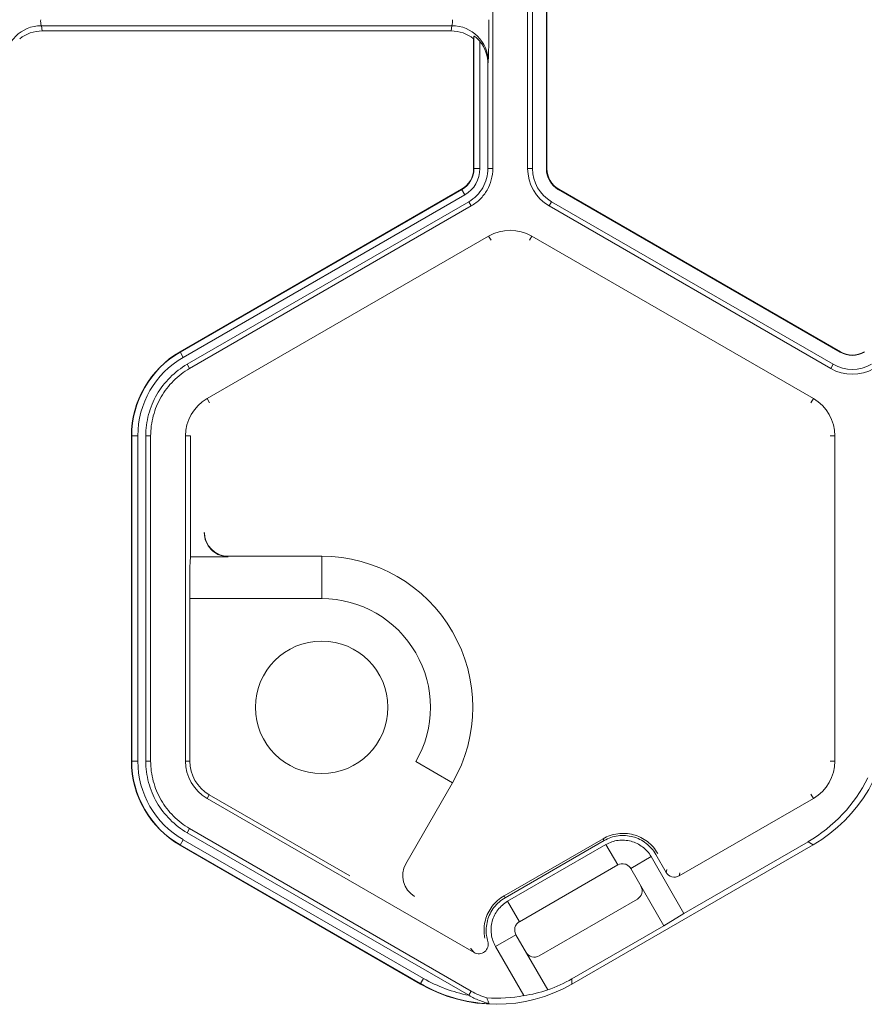
# Model space of a CAD drawing. Extents: x 0 to 217, y 0 to 280.
# Drawn here: x 127 to 129, y 141 to 144 of the extents above; entities that cross this region are included whole.
import ezdxf

# ---------------------------------------------------------------- set-up
doc = ezdxf.new("R2010")
doc.units = 0
doc.header["$LTSCALE"] = 10
doc.header["$MEASUREMENT"] = 0
doc.layers.add('CADdetails-7-VERYFINE', color=7, linetype='CONTINUOUS')
doc.layers.add('CADdetails-9-EXTRAFINE', color=9, linetype='CONTINUOUS', lineweight=0)
doc.styles.add('CADdetails-DIMENSIONS', font='ARIALN.TTF', dxfattribs={"height": 2.38})
doc.dimstyles.new('CADdetails-LEADER', dxfattribs={"dimtxt": 2.38, "dimasz": 2.38, "dimexe": 0.5, "dimexo": 1.5, "dimgap": 1, "dimtad": 0, "dimzin": 0, "dimdsep": 46, "dimtxsty": 'CADdetails-DIMENSIONS', "dimcen": 1, "dimclrd": 256, "dimclre": 256, "dimclrt": 256, "dimadec": 0, "dimazin": 0, "dimtfac": 1, "dimtdec": 4, "dimtofl": 0, "dimtmove": 0, "dimatfit": 3, "dimfxl": 1, "dimtolj": 1, "dimtzin": 0, "dimarcsym": 0})

msp = doc.modelspace()

# ---------------------------------------------------------------- linework, layer by layer
at = {"layer": 'CADdetails-9-EXTRAFINE'}
for p, q in [((128.1565, 144.101), (128.1565, 143.0929)), ((128.2646, 144.101), (128.2646, 143.0929)), ((128.2797, 144.101), (128.2797, 143.0929)), ((128.3229, 143.0929), (128.3229, 144.101)), ((128.3242, 143.0929), (128.3242, 144.101)), ((128.0299, 143.5361), (126.7569, 143.5361)), ((126.7569, 143.5361), (126.7591, 143.5197)), ((128.0277, 143.5197), (126.7591, 143.5197)), ((128.0277, 143.5197), (128.0299, 143.5361)), ((128.0979, 143.5032), (128.097, 143.4957)), ((128.097, 143.0929), (128.097, 143.4957)), ((128.0979, 143.0929), (128.0979, 143.5032)), ((128.1167, 143.4872), (128.1167, 143.0929)), ((128.1425, 143.4244), (128.1415, 143.4162)), ((128.1415, 143.4162), (128.1415, 143.0929)), ((128.1167, 143.0929), (128.097, 143.0929)), ((128.1415, 143.0929), (128.1565, 143.0929)), ((128.2646, 143.0929), (128.2797, 143.0929)), ((128.3229, 143.0929), (128.3242, 143.0929)), ((127.1869, 142.5247), (128.0599, 143.0287)), ((127.1874, 142.5238), (128.0604, 143.0279)), ((128.0698, 143.0116), (127.1968, 142.5076)), ((128.0698, 143.0116), (128.0599, 143.0287)), ((128.3606, 143.0276), (128.3613, 143.0287)), ((129.2336, 142.5236), (128.3606, 143.0276)), ((129.2342, 142.5247), (128.3613, 143.0287)), ((128.0821, 142.9902), (127.2091, 142.4861)), ((128.0897, 142.9771), (127.2167, 142.4731)), ((128.0897, 142.9771), (128.0821, 142.9902)), ((128.3315, 142.9771), (128.339, 142.9902)), ((128.3315, 142.9771), (129.2045, 142.4731)), ((128.339, 142.9902), (129.212, 142.4862)), ((128.1437, 142.8835), (127.2707, 142.3795)), ((128.1437, 142.8835), (128.1512, 142.8705)), ((128.2775, 142.8835), (128.2699, 142.8705)), ((129.1504, 142.3795), (128.2775, 142.8835)), ((127.1968, 142.5076), (127.1869, 142.5247)), ((129.2336, 142.5236), (129.2342, 142.5247)), ((127.2091, 142.4861), (127.2167, 142.4731)), ((129.2045, 142.4731), (129.212, 142.4862)), ((127.2707, 142.3795), (127.2783, 142.3665)), ((129.1504, 142.3795), (129.1429, 142.3665)), ((127.056, 142.2637), (127.0362, 142.2637)), ((127.0362, 141.2557), (127.0362, 142.2637)), ((127.0372, 141.2557), (127.0372, 142.2637)), ((127.056, 142.2637), (127.056, 141.2557)), ((127.0807, 142.2637), (127.0807, 141.2556)), ((127.0958, 142.2637), (127.0807, 142.2637)), ((127.0958, 142.2637), (127.0958, 141.2556)), ((127.2038, 142.2637), (127.2038, 141.2557)), ((127.2038, 142.2637), (127.2189, 142.2637)), ((127.2189, 142.2637), (127.2189, 141.8894)), ((129.2173, 142.2637), (129.2022, 142.2637)), ((129.2173, 141.2557), (129.2173, 142.2637)), ((127.2189, 141.8894), (127.3361, 141.8894)), ((127.3366, 141.8907), (127.6261, 141.8907)), ((127.6261, 141.8907), (127.6261, 141.7592)), ((127.217, 141.7592), (127.217, 141.2557)), ((127.6261, 141.7592), (127.217, 141.7592)), ((127.056, 141.2557), (127.0362, 141.2557)), ((127.0807, 141.2556), (127.0958, 141.2556)), ((127.2038, 141.2557), (127.217, 141.2557)), ((128.0318, 141.188), (127.918, 141.2537)), ((129.2173, 141.2557), (129.2022, 141.2557)), ((128.0318, 141.188), (127.887, 140.9372)), ((127.2707, 141.1398), (127.2773, 141.1512)), ((127.2707, 141.1398), (128.0984, 140.662)), ((127.2773, 141.1512), (127.7134, 140.8994)), ((128.7343, 140.8995), (129.1504, 141.1398)), ((129.1504, 141.1398), (129.1429, 141.1529)), ((127.2167, 141.0462), (127.2091, 141.0332)), ((127.2167, 141.0462), (128.0897, 140.5422)), ((127.2091, 141.0332), (128.082, 140.5293)), ((128.1914, 140.8375), (128.4984, 141.0147)), ((128.5017, 141.0089), (128.4984, 141.0147)), ((127.1968, 141.0117), (127.1869, 140.9946)), ((127.9327, 140.5641), (127.1869, 140.9946)), ((127.9327, 140.5652), (127.1874, 140.9955)), ((127.1968, 141.0117), (127.9421, 140.5815)), ((128.1947, 140.8317), (128.5017, 141.0089)), ((128.5075, 140.9966), (128.2025, 140.8206)), ((128.4021, 140.5641), (129.1502, 140.996)), ((128.5441, 140.9332), (128.5075, 140.9966)), ((128.749, 140.7833), (129.1339, 141.0055)), ((129.1502, 140.996), (129.1339, 141.0055)), ((128.6475, 140.9591), (128.5841, 140.9225)), ((128.749, 140.7833), (128.6475, 140.9591)), ((128.662, 140.9659), (128.6942, 140.9103)), ((128.5441, 140.9332), (128.2391, 140.7572)), ((128.6867, 140.7448), (128.5841, 140.9225)), ((128.6942, 140.9103), (128.6966, 140.9194)), ((128.7367, 140.9086), (128.7343, 140.8995)), ((128.1914, 140.8375), (128.1947, 140.8317)), ((128.2025, 140.8206), (128.2391, 140.7572)), ((128.3001, 140.6515), (128.6051, 140.8275)), ((128.6867, 140.7448), (128.749, 140.7833)), ((128.4021, 140.5804), (128.6867, 140.7448)), ((128.2284, 140.7171), (128.165, 140.6805)), ((128.2284, 140.7171), (128.3274, 140.5456)), ((128.165, 140.6805), (128.253, 140.528)), ((127.9421, 140.5815), (127.9327, 140.5652)), ((127.9327, 140.5641), (127.9327, 140.5652)), ((128.4021, 140.5804), (128.4021, 140.5641)), ((128.0821, 140.5291), (128.0897, 140.5422))]:
    msp.add_line(p, q, dxfattribs=at)
msp.add_circle((127.6261, 141.4222), 0.2054, dxfattribs=at)
for centre, radius, start, end in [((126.8071, 143.5509), 0.0523, 175.8108, 196.4214), ((127.9797, 143.5509), 0.0523, 343.5786, 4.1892), ((125.6607, 143.5276), 2.484, 357.6195, 0.6265), ((126.7567, 143.4236), 0.1125, 89.912, 179.6045), ((126.7591, 143.4079), 0.1119, 90.0136, 128.2594), ((128.0277, 143.4079), 0.1119, 51.7406, 89.9864), ((128.0301, 143.4236), 0.1125, 0.3955, 90.088), ((128.0274, 143.4163), 0.114, 359.9609, 38.4615), ((128.0228, 143.0929), 0.0742, 300, 0), ((128.0228, 143.0929), 0.0752, 300, 0), ((128.0228, 143.0929), 0.0939, 300, 360), ((128.3984, 143.0929), 0.1338, 180, 240), ((128.3984, 143.0929), 0.1187, 180, 240), ((128.3984, 143.0929), 0.0755, 180, 240), ((128.3984, 143.0929), 0.0742, 180, 240), ((128.2106, 142.7677), 0.1338, 60, 120), ((127.3376, 142.2637), 0.3014, 120, 180), ((127.3376, 142.2637), 0.3004, 120, 180), ((129.2713, 142.5889), 0.0755, 240, 300), ((129.2713, 142.5889), 0.0742, 240, 300), ((127.3376, 142.2637), 0.2816, 120, 180), ((129.2713, 142.5889), 0.1187, 240, 300), ((129.2713, 142.5889), 0.1338, 240, 300), ((127.3376, 142.2637), 0.1338, 120, 180), ((129.0835, 142.2637), 0.1338, 0, 60), ((127.3366, 141.9649), 0.0742, 180.0204, 269.9796), ((129.7598, 141.7859), 2.543, 177.6679, 180.6), ((127.6261, 141.4222), 0.4685, 330, 90), ((127.6261, 141.4222), 0.337, 330, 90), ((128.9155, 141.4025), 0.4694, 299.9995, 0.0005), ((127.3376, 141.2557), 0.3014, 180, 240), ((127.3376, 141.2557), 0.3004, 180, 240), ((127.3376, 141.2557), 0.2816, 180, 240), ((127.3376, 141.2557), 0.1338, 180, 240), ((127.3376, 141.2557), 0.1206, 180, 240), ((129.0835, 141.2557), 0.1338, 300, 0), ((128.8991, 141.412), 0.4694, 299.9995, 333.6108), ((127.9513, 140.9002), 0.0742, 150.0204, 239.9796), ((128.7196, 140.925), 0.0293, 209.997, 300.003), ((128.5904, 140.8529), 0.0293, 299.997, 30.003), ((128.2855, 140.6769), 0.0293, 209.997, 300.003), ((128.1674, 140.9717), 0.4694, 240, 267.3082), ((128.1674, 140.9706), 0.4694, 239.9995, 300.0005), ((128.1674, 140.9717), 0.4507, 239.9998, 259.0726), ((128.1674, 140.987), 0.4694, 289.9265, 300.0001), ((128.1674, 140.9895), 0.4694, 266.3889, 280.5161), ((128.1828, 140.9886), 0.466, 278.6704, 288.0729)]:
    msp.add_arc(centre, radius, start, end, dxfattribs=at)
for points, knots in [([(128.1167, 143.4872), (128.1149, 143.4895), (128.113, 143.4917), (128.1091, 143.4957), (128.107, 143.4976), (128.1032, 143.5007), (128.1014, 143.502), (128.0988, 143.5034), (128.098, 143.5035), (128.0979, 143.5032)], [0, 0, 0, 0, 0.25, 0.25, 0.5, 0.5, 0.75, 0.75, 1, 1, 1, 1]), ([(128.1415, 143.0929), (128.1415, 143.0826), (128.1401, 143.0722), (128.1347, 143.0522), (128.1307, 143.0426), (128.1204, 143.0246), (128.114, 143.0163), (128.0994, 143.0017), (128.0911, 142.9953), (128.0821, 142.9902)], [5.759674, 5.759674, 5.759674, 5.759674, 6.02143, 6.02143, 6.283185, 6.283185, 6.544941, 6.544941, 6.806696, 6.806696, 6.806696, 6.806696]), ([(128.1565, 143.0929), (128.1565, 143.0813), (128.155, 143.0696), (128.149, 143.047), (128.1445, 143.0362), (128.1328, 143.016), (128.1256, 143.0066), (128.1091, 142.9901), (128.0998, 142.9829), (128.0897, 142.9771)], [5.759674, 5.759674, 5.759674, 5.759674, 6.02143, 6.02143, 6.283185, 6.283185, 6.544941, 6.544941, 6.806696, 6.806696, 6.806696, 6.806696]), ([(127.0807, 142.2637), (127.0807, 142.2861), (127.0837, 142.3085), (127.0953, 142.3518), (127.1039, 142.3727), (127.1263, 142.4115), (127.1401, 142.4295), (127.1718, 142.4612), (127.1897, 142.4749), (127.2091, 142.4861)], [5.759674, 5.759674, 5.759674, 5.759674, 6.02143, 6.02143, 6.283185, 6.283185, 6.544941, 6.544941, 6.806696, 6.806696, 6.806696, 6.806696]), ([(127.2167, 142.4731), (127.1984, 142.4625), (127.1815, 142.4496), (127.1517, 142.4197), (127.1387, 142.4029), (127.1176, 142.3663), (127.1095, 142.3467), (127.0986, 142.3059), (127.0958, 142.2848), (127.0958, 142.2637)], [5.759674, 5.759674, 5.759674, 5.759674, 6.02143, 6.02143, 6.283185, 6.283185, 6.544941, 6.544941, 6.806696, 6.806696, 6.806696, 6.806696]), ([(127.3361, 141.8894), (127.3312, 141.8894), (127.3264, 141.8898), (127.3169, 141.8917), (127.3122, 141.8932), (127.3032, 141.8969), (127.299, 141.8992), (127.2909, 141.9047), (127.2871, 141.9078), (127.2769, 141.9182), (127.2714, 141.9265), (127.2641, 141.9443), (127.2621, 141.9541), (127.2621, 141.9639)], [0, 0, 0, 0, 0.125, 0.125, 0.25, 0.25, 0.375, 0.375, 0.5, 0.5, 0.75, 0.75, 1, 1, 1, 1]), ([(127.2091, 141.0332), (127.1897, 141.0444), (127.1718, 141.0581), (127.1401, 141.0899), (127.1263, 141.1078), (127.1039, 141.1466), (127.0953, 141.1675), (127.0837, 141.2108), (127.0807, 141.2332), (127.0807, 141.2556)], [5.759674, 5.759674, 5.759674, 5.759674, 6.02143, 6.02143, 6.283185, 6.283185, 6.544941, 6.544941, 6.806696, 6.806696, 6.806696, 6.806696]), ([(127.0958, 141.2556), (127.0958, 141.2345), (127.0986, 141.2134), (127.1095, 141.1727), (127.1176, 141.153), (127.1387, 141.1165), (127.1517, 141.0996), (127.1815, 141.0697), (127.1984, 141.0568), (127.2167, 141.0462)], [5.759674, 5.759674, 5.759674, 5.759674, 6.02143, 6.02143, 6.283185, 6.283185, 6.544941, 6.544941, 6.806696, 6.806696, 6.806696, 6.806696]), ([(128.4984, 141.0147), (128.5124, 141.0228), (128.5281, 141.0281), (128.5603, 141.0324), (128.5768, 141.0313), (128.6082, 141.0229), (128.623, 141.0156), (128.6488, 140.9958), (128.6597, 140.9833), (128.6678, 140.9693)], [4.712389, 4.712389, 4.712389, 4.712389, 5.105088, 5.105088, 5.497787, 5.497787, 5.890486, 5.890486, 6.283185, 6.283185, 6.283185, 6.283185]), ([(128.662, 140.9659), (128.6544, 140.9793), (128.644, 140.991), (128.6197, 141.0097), (128.6056, 141.0167), (128.5759, 141.0246), (128.5603, 141.0256), (128.5298, 141.0216), (128.515, 141.0166), (128.5017, 141.0089)], [4.712389, 4.712389, 4.712389, 4.712389, 5.105088, 5.105088, 5.497787, 5.497787, 5.890486, 5.890486, 6.283185, 6.283185, 6.283185, 6.283185]), ([(128.5075, 140.9966), (128.5191, 141.0033), (128.532, 141.0077), (128.5586, 141.0112), (128.5723, 141.0103), (128.5853, 141.0069), (128.5982, 141.0034), (128.6105, 140.9973), (128.6318, 140.981), (128.6408, 140.9707), (128.6475, 140.9591)], [5.497939, 5.497939, 5.497939, 5.497939, 5.890486, 5.890486, 6.283185, 6.283185, 6.283185, 6.675884, 6.675884, 7.068431, 7.068431, 7.068431, 7.068431]), ([(128.5841, 140.9225), (128.5822, 140.9259), (128.5796, 140.9288), (128.5735, 140.9334), (128.57, 140.9352), (128.5589, 140.9381), (128.5508, 140.9371), (128.5441, 140.9332)], [0, 0, 0, 0, 0.25, 0.25, 0.5, 0.5, 1, 1, 1, 1]), ([(128.1316, 140.7065), (128.1312, 140.709), (128.1308, 140.7114), (128.1283, 140.7299), (128.1294, 140.7465), (128.1378, 140.7778), (128.1451, 140.7927), (128.1649, 140.8184), (128.1773, 140.8293), (128.1914, 140.8375)], [3.141593, 3.141593, 3.141593, 3.141593, 3.20132, 3.20132, 3.594019, 3.594019, 3.986718, 3.986718, 4.379418, 4.379418, 4.379418, 4.379418]), ([(128.1947, 140.8317), (128.1814, 140.824), (128.1697, 140.8137), (128.1509, 140.7893), (128.144, 140.7753), (128.1361, 140.7456), (128.1351, 140.7299), (128.1379, 140.7083), (128.1393, 140.702), (128.1411, 140.6959)], [3.141593, 3.141593, 3.141593, 3.141593, 3.534292, 3.534292, 3.926991, 3.926991, 4.31969, 4.31969, 4.483819, 4.483819, 4.483819, 4.483819]), ([(128.165, 140.6805), (128.1583, 140.6921), (128.1539, 140.7051), (128.1504, 140.7317), (128.1513, 140.7453), (128.1547, 140.7583), (128.1582, 140.7713), (128.1643, 140.7835), (128.1806, 140.8048), (128.1909, 140.8138), (128.2025, 140.8206)], [5.497939, 5.497939, 5.497939, 5.497939, 5.890486, 5.890486, 6.283185, 6.283185, 6.283185, 6.675884, 6.675884, 7.068431, 7.068431, 7.068431, 7.068431]), ([(128.2391, 140.7572), (128.2358, 140.7552), (128.2328, 140.7527), (128.2282, 140.7466), (128.2264, 140.7431), (128.2235, 140.732), (128.2245, 140.7238), (128.2284, 140.7171)], [0, 0, 0, 0, 0.25, 0.25, 0.5, 0.5, 1, 1, 1, 1]), ([(128.1411, 140.6959), (128.1428, 140.6903), (128.1428, 140.6842), (128.1393, 140.6731), (128.1359, 140.668), (128.1268, 140.6608), (128.121, 140.6585), (128.1123, 140.6579), (128.1093, 140.6581), (128.1037, 140.6594), (128.1009, 140.6605), (128.0984, 140.662)], [0, 0, 0, 0, 0.25, 0.25, 0.5, 0.5, 0.75, 0.75, 0.875, 0.875, 1, 1, 1, 1]), ([(128.0984, 140.662), (128.0966, 140.6642), (128.095, 140.6663), (128.0934, 140.6684), (128.0918, 140.6705), (128.0903, 140.6726), (128.0888, 140.6746), (128.0886, 140.6749), (128.0884, 140.6752), (128.0882, 140.6756)], [0, 0, 0, 0, 0.00480272, 0.00480272, 0.00480272, 0.00960543, 0.00960543, 0.00960543, 0.01032901, 0.01032901, 0.01032901, 0.01032901]), ([(128.0821, 140.5291), (128.0928, 140.523), (128.1037, 140.5177), (128.1205, 140.5109), (128.1261, 140.5088), (128.1344, 140.5061), (128.1372, 140.5052), (128.141, 140.5041), (128.1423, 140.5037), (128.1444, 140.5031), (128.1453, 140.5029), (128.1453, 140.5028)], [0, 0, 0, 0, 0.5, 0.5, 0.75, 0.75, 0.875, 0.875, 0.9375, 0.9375, 1, 1, 1, 1]), ([(128.1453, 140.5028), (128.1453, 140.503), (128.1452, 140.5031), (128.1452, 140.5032), (128.1436, 140.5066), (128.1421, 140.5099), (128.1408, 140.5133), (128.1397, 140.5158), (128.1387, 140.5184), (128.1378, 140.521)], [-0.0004979, -0.0004979, -0.0004979, -0.0004979, 0, 0, 0, 0.01318812, 0.01318812, 0.01318812, 0.02337382, 0.02337382, 0.02337382, 0.02337382])]:
    msp.add_open_spline(points, degree=3, knots=knots, dxfattribs=at)
for points in [[(128.082, 140.5293), (128.082, 140.5292), (128.0821, 140.5292), (128.0821, 140.5291)], [(128.0897, 140.5422), (128.1049, 140.5334), (128.1211, 140.5263), (128.1378, 140.521)]]:
    msp.add_open_spline(points, degree=3, dxfattribs=at)

# ---------------------------------------------------------------- leaders
at = {"layer": 'CADdetails-7-VERYFINE'}
msp.add_leader([(109.1121, 141.8082), (129.3839, 198.3393)], dimstyle='CADdetails-LEADER', dxfattribs=at)

doc.saveas('drawing.dxf')
